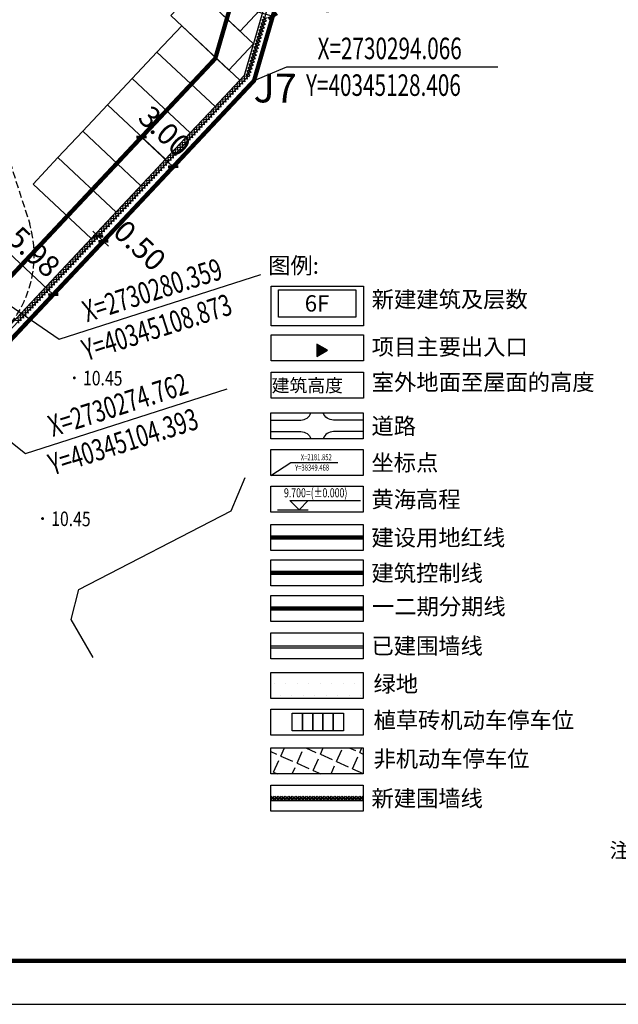
# Model space of a CAD drawing. Extents: x 40344999 to 40345251, y 2730230 to 2730408.
# Drawn here: x 40345112 to 40345154, y 2730230 to 2730298 of the extents above; entities that cross this region are included whole.
import ezdxf
from ezdxf.enums import TextEntityAlignment as Align
from ezdxf.xclip import XClip

# ---------------------------------------------------------------- set-up
doc = ezdxf.new("R2010")
doc.units = 0
doc.header["$LTSCALE"] = 1000
doc.header["$MEASUREMENT"] = 0
doc.header["$XCLIPFRAME"] = 0
doc.linetypes.add('CENTERX2', pattern=[4, 2.5, -0.5, 0.5, -0.5])
doc.linetypes.add('DASH', pattern=[0.35, 0.25, -0.1])
for name, color, linetype in [('DIM_COOR', 3, 'Continuous'), ('DIM_ELEV', 3, 'Continuous'), ('GCD', 8, 'Continuous'), ('GXYZ', 2, 'Continuous'), ('HX-禁止开口线', 8, 'Continuous'), ('PUB_DIM', 3, 'Continuous'), ('PUB_TAB', 7, 'Continuous'), ('PUB_TEXT', 7, 'Continuous'), ('TEL_TITLE', 7, 'Continuous'), ('修改', 6, 'Continuous'), ('围墙退线', 94, 'Continuous'), ('绿地率', 3, 'Continuous')]:
    doc.layers.add(name, color=color, linetype=linetype)
doc.styles.add('_TCH_DIM', font='SIMPLEX', dxfattribs={"bigfont": 'GBCBIG'})
doc.styles.add('_TCH_DIM_T3', font='SIMPLEX', dxfattribs={"width": 0.705882, "bigfont": 'GBCBIG'})
doc.styles.get("Standard").update_dxf_attribs({"font": 'gbenor.shx', "bigfont": 'gbcbig.shx'})
doc.styles.add('TUKOU', font='txt')
doc.styles.add('宋体', font='txt')
doc.styles.add('黑体', font='simhei.ttf')
doc.linetypes.add('732', pattern='A,9,-0.5,[162,AAA.SHX,S=1,R=0,X=0,Y=0],-0.5', length=10)
doc.dimstyles.new('_TCH_ARCH_M_M&&1', dxfattribs={"dimtxt": 1.4875, "dimasz": 0.5, "dimexe": 1.25, "dimexo": 1.5, "dimgap": 0.5, "dimtad": 1, "dimzin": 0, "dimdsep": 46, "dimtxsty": '_TCH_DIM_T3', "dimblk": 'ARCHTICK', "dimcen": 0.09, "dimclrt": 7, "dimazin": 2, "dimtfac": 1, "dimtdec": 0, "dimtix": 1, "dimtmove": 2, "dimatfit": 3, "dimfxl": 0, "dimtolj": 1, "dimtzin": 0, "dimarcsym": 0})

# ---------------------------------------------------------------- blocks, each defined once
blk = doc.blocks.new('dhshgds')
at = {"layer": 'GXYZ', "color": 8, "linetype": '732', "flags": 128}
blk.add_lwpolyline([(40345117.285, 2730254.174), (40345115.775, 2730256.803), (40345116.299, 2730258.886), (40345126.833, 2730264.326), (40345127.792, 2730266.62)], dxfattribs=at)
blk.add_lwpolyline([(40345117.285, 2730254.174), (40345115.775, 2730256.803), (40345116.299, 2730258.886), (40345126.833, 2730264.326), (40345127.792, 2730266.62)], dxfattribs=at)
blk = doc.blocks.new('GC200')
at = {"linetype": 'Continuous', "const_width": 0.2, "flags": 128}
blk.add_lwpolyline([(-0.1, 0, 1), (0.1, 0, 1)], format="xyb", close=True, dxfattribs=at)
blk = doc.blocks.new('fffrrrd')
at = {"layer": 'GCD', "color": 8, "linetype": 'Continuous'}
ref = blk.add_blockref('GC200', (40345115.987, 2730273.513, 10.448), dxfattribs=dict(at, xscale=0.5000000004481174, yscale=0.5000000004481174, zscale=0.5000000004481174, rotation=359.3740287782244))
ref.add_attrib('height', '10.45', dxfattribs={"linetype": 'Continuous', "height": 1, "rotation": 359.37403, "width": 0.8}).set_placement((40345116.587, 2730273.506, 10.448), align=Align.MIDDLE_LEFT)
ref = blk.add_blockref('GC200', (40345115.987, 2730273.513, 10.448), dxfattribs=dict(at, xscale=0.5000000004481174, yscale=0.5000000004481174, zscale=0.5000000004481174, rotation=359.3740287782244))
ref.add_attrib('height', '10.45', dxfattribs={"linetype": 'Continuous', "height": 1, "rotation": 359.37403, "width": 0.8}).set_placement((40345116.587, 2730273.506, 10.448), align=Align.MIDDLE_LEFT)
ref = blk.add_blockref('GC200', (40345113.787, 2730263.786, 10.448), dxfattribs=dict(at, xscale=0.5000000004481174, yscale=0.5000000004481174, zscale=0.5000000004481174, rotation=359.3740287782244))
ref.add_attrib('height', '10.45', dxfattribs={"linetype": 'Continuous', "height": 1, "rotation": 359.37403, "width": 0.8}).set_placement((40345114.387, 2730263.779, 10.448), align=Align.MIDDLE_LEFT)
ref = blk.add_blockref('GC200', (40345113.787, 2730263.786, 10.448), dxfattribs=dict(at, xscale=0.5000000004481174, yscale=0.5000000004481174, zscale=0.5000000004481174, rotation=359.3740287782244))
ref.add_attrib('height', '10.45', dxfattribs={"linetype": 'Continuous', "height": 1, "rotation": 359.37403, "width": 0.8}).set_placement((40345114.387, 2730263.779, 10.448), align=Align.MIDDLE_LEFT)
blk = doc.blocks.new('A$C2B0A7DF8')
at = {"layer": 'TEL_TITLE'}
blk.add_lwpolyline([(-84100, -59400), (0, -59400), (0, 0), (-84100, 0)], close=True, dxfattribs=at)
at = {"layer": 'TEL_TITLE', "const_width": 100}
blk.add_lwpolyline([(-81600, -58400), (-1000, -58400), (-1000, -1000), (-81600, -1000)], close=True, dxfattribs=at)
blk = doc.blocks.new('_ArchTick')
at = {"color": 0, "linetype": 'ByBlock', "const_width": 0.4}
blk.add_lwpolyline([(-0.5, -0.5), (0.5, 0.5)], dxfattribs=at)
blk = doc.blocks.new('*D39')
at = {"layer": 'Defpoints', "color": 0, "transparency": 16777216}
for p in [(40345128.204, 2730311.849), (40345130.383, 2730305.063), (40345101.513, 2730303.278)]:
    blk.add_point(p, dxfattribs=at)
at = {"layer": 'PUB_DIM', "color": 0, "lineweight": -2, "transparency": 16777216}
for p, q in [((40345128.662, 2730310.421), (40345130.765, 2730303.873)), ((40345103.692, 2730296.492), (40345130.383, 2730305.063)), ((40345101.971, 2730301.85), (40345104.074, 2730295.302))]:
    blk.add_line(p, q, dxfattribs=at)
at = {"layer": 'PUB_DIM', "color": 0, "lineweight": -2, "transparency": 16777216, "xscale": 0.5, "yscale": 0.5, "zscale": 0.5}
for p, rotation in [((40345130.383, 2730305.063), 17.80246386819594), ((40345103.692, 2730296.492), 197.8024638681959)]:
    blk.add_blockref('_ArchTick', p, dxfattribs=dict(at, rotation=rotation))
at = {"layer": 'PUB_DIM', "color": 7, "transparency": 16777216, "insert": (40345116.657, 2730301.962), "char_height": 1.4875, "attachment_point": 5, "rotation": 17.80246, "style": '_TCH_DIM_T3'}
blk.add_mtext('\\A1;28.03', dxfattribs=at)
blk = doc.blocks.new('*D52')
at = {"layer": 'Defpoints', "color": 0, "transparency": 16777216}
for p in [(40345120.809, 2730290.353), (40345122.817, 2730288.109), (40345122.997, 2730288.3)]:
    blk.add_point(p, dxfattribs=at)
at = {"layer": 'PUB_DIM', "color": 0, "lineweight": -2, "transparency": 16777216}
for p, q in [((40345120.629, 2730290.161), (40345122.817, 2730288.109)), ((40345119.783, 2730289.259), (40345119.774, 2730289.25)), ((40345121.971, 2730287.206), (40345121.962, 2730287.197))]:
    blk.add_line(p, q, dxfattribs=at)
at = {"layer": 'PUB_DIM', "color": 0, "lineweight": -2, "transparency": 16777216, "xscale": 0.5, "yscale": 0.5, "zscale": 0.5}
for p, rotation in [((40345120.629, 2730290.161), 136.827365601459), ((40345122.817, 2730288.109), 316.827365601459)]:
    blk.add_blockref('_ArchTick', p, dxfattribs=dict(at, rotation=rotation))
at = {"layer": 'PUB_DIM', "color": 7, "transparency": 16777216, "insert": (40345122.239, 2730290.575), "char_height": 1.4875, "attachment_point": 5, "rotation": 316.82737, "style": '_TCH_DIM_T3'}
blk.add_mtext('\\A1;3.00', dxfattribs=at)
blk = doc.blocks.new('*D53')
at = {"layer": 'Defpoints', "color": 0, "transparency": 16777216}
for p in [(40345126.858, 2730299.485), (40345129.739, 2730298.647), (40345129.702, 2730298.522)]:
    blk.add_point(p, dxfattribs=at)
at = {"layer": 'PUB_DIM', "color": 0, "lineweight": -2, "transparency": 16777216}
for p, q in [((40345126.821, 2730299.36), (40345129.702, 2730298.522)), ((40345126.439, 2730298.045), (40345126.472, 2730298.159)), ((40345129.32, 2730297.207), (40345129.353, 2730297.322))]:
    blk.add_line(p, q, dxfattribs=at)
at = {"layer": 'PUB_DIM', "color": 0, "lineweight": -2, "transparency": 16777216, "xscale": 0.5, "yscale": 0.5, "zscale": 0.5}
for p, rotation in [((40345126.821, 2730299.36), 163.7830308883993), ((40345129.702, 2730298.522), 343.7830308883993)]:
    blk.add_blockref('_ArchTick', p, dxfattribs=dict(at, rotation=rotation))
at = {"layer": 'PUB_DIM', "color": 7, "transparency": 16777216, "insert": (40345132.237, 2730299.936), "char_height": 1.4875, "attachment_point": 5, "rotation": 343.78303, "style": '_TCH_DIM_T3'}
blk.add_mtext('\\A1;3.00', dxfattribs=at)
blk = doc.blocks.new('*D55')
at = {"layer": 'Defpoints', "color": 0, "transparency": 16777216}
for p in [(40345107.841, 2730280.887), (40345114.53, 2730279.275), (40345112.203, 2730276.795)]:
    blk.add_point(p, dxfattribs=at)
at = {"layer": 'PUB_DIM', "color": 0, "lineweight": -2, "transparency": 16777216}
for p, q in [((40345108.867, 2730281.981), (40345111.023, 2730284.279)), ((40345110.168, 2730283.367), (40345114.53, 2730279.275)), ((40345113.229, 2730277.889), (40345115.385, 2730280.186))]:
    blk.add_line(p, q, dxfattribs=at)
at = {"layer": 'PUB_DIM', "color": 0, "lineweight": -2, "transparency": 16777216, "xscale": 0.5, "yscale": 0.5, "zscale": 0.5}
for p, rotation in [((40345110.168, 2730283.367), 136.8273655818303), ((40345114.53, 2730279.275), 316.8273655818303)]:
    blk.add_blockref('_ArchTick', p, dxfattribs=dict(at, rotation=rotation))
at = {"layer": 'PUB_DIM', "color": 7, "transparency": 16777216, "insert": (40345113.2, 2730282.228), "char_height": 1.4875, "attachment_point": 5, "rotation": 316.82737, "style": '_TCH_DIM_T3'}
blk.add_mtext('\\A1;5.98', dxfattribs=at)
blk = doc.blocks.new('*D68')
at = {"layer": 'Defpoints', "color": 0, "transparency": 16777216}
for p in [(40345117.989, 2730282.962), (40345115.448, 2730280.985), (40345115.813, 2730280.643)]:
    blk.add_point(p, dxfattribs=at)
at = {"layer": 'PUB_DIM', "color": 0, "lineweight": -2, "transparency": 16777216}
for p, q in [((40345116.475, 2730282.079), (40345118.48, 2730284.216)), ((40345116.839, 2730281.737), (40345118.845, 2730283.874)), ((40345117.625, 2730283.304), (40345117.26, 2730283.647)), ((40345117.625, 2730283.304), (40345117.989, 2730282.962)), ((40345117.989, 2730282.962), (40345118.354, 2730282.62))]:
    blk.add_line(p, q, dxfattribs=at)
at = {"layer": 'PUB_DIM', "color": 0, "lineweight": -2, "transparency": 16777216, "xscale": 0.5, "yscale": 0.5, "zscale": 0.5}
for p, rotation in [((40345117.625, 2730283.304), 316.8273655753773), ((40345117.989, 2730282.962), 136.8273655753773)]:
    blk.add_blockref('_ArchTick', p, dxfattribs=dict(at, rotation=rotation))
at = {"layer": 'PUB_DIM', "color": 7, "transparency": 16777216, "insert": (40345120.513, 2730282.664), "char_height": 1.4875, "attachment_point": 5, "rotation": 316.82737, "style": '_TCH_DIM_T3'}
blk.add_mtext('\\A1;0.50', dxfattribs=at)
blk = doc.blocks.new('$LinePat$保温板1')
at = {"color": 0}
for p, q in [((0, 0), (16, -20)), ((0, -20), (16, 0))]:
    blk.add_line(p, q, dxfattribs=at)

msp = doc.modelspace()

# ---------------------------------------------------------------- hatches: boundary and pattern name
at = {"layer": 'HX-禁止开口线'}
h = msp.add_hatch(dxfattribs=at)
h.set_pattern_fill('ANGLE', color=256, scale=0.35, angle=-24.01173)
h.set_pattern_definition([(335.988265922, (26217308.6681, 1769683.1468), (0.49741339091, 1.11659328279), [0.889, -0.333375]), (65.988265922, (26217308.6681, 1769683.1468), (-1.11659328279, 0.49741339091), [0.889, -0.333375])])
h.paths.add_polyline_path([(40345129.573, 2730247.931), (40345135.958, 2730247.931), (40345135.958, 2730246.135), (40345129.573, 2730246.135)])
at = {"layer": '修改', "linetype": 'Continuous'}
h = msp.add_hatch(color=256, dxfattribs=at)
h.dxf.hatch_style = 1
h.paths.add_polyline_path([(40345132.743, 2730275.843), (40345132.743, 2730274.994), (40345133.478, 2730275.418)])
at = {"layer": '绿地率'}
h = msp.add_hatch(dxfattribs=at)
h.set_pattern_fill('DOTS', color=256, scale=0.5)
h.set_pattern_definition([(0, (-0.0003, -0.00034), (0.396875, 0.79375), [0, -0.79375])])
h.paths.add_polyline_path([(40345129.573, 2730253.141), (40345135.958, 2730253.141), (40345135.958, 2730251.346), (40345129.573, 2730251.346)])

# ---------------------------------------------------------------- linework, layer by layer
at = {"color": 1, "linetype": 'CENTERX2', "ltscale": 0.001, "const_width": 0.3}
msp.add_lwpolyline([(40345059.905, 2730350.477), (40345090.415, 2730253.57), (40345115.985, 2730280.826), (40345115.985, 2730280.826), (40345128.406, 2730294.066), (40345131.3, 2730304.017), (40345148.857, 2730340.357), (40345108.899, 2730370.189), (40345094.383, 2730353.665), (40345071.986, 2730367.337)], close=True, dxfattribs=at)
at = {"color": 6}
for points in [[(40345080.122, 2730287.928), (40345090.635, 2730254.536), (40345115.62, 2730281.168), (40345127.959, 2730294.32), (40345130.832, 2730304.197), (40345148.227, 2730340.203), (40345108.97, 2730369.512), (40345094.482, 2730353.019), (40345072.122, 2730366.669), (40345060.754, 2730350.804)], [(40345080.35, 2730288.002), (40345090.741, 2730254.999), (40345115.445, 2730281.332), (40345127.745, 2730294.443), (40345130.607, 2730304.283), (40345147.925, 2730340.129), (40345109.004, 2730369.187), (40345094.529, 2730352.709), (40345072.187, 2730366.348), (40345061.203, 2730351.018)]]:
    msp.add_lwpolyline(points, dxfattribs=at)
at = {"color": 5, "linetype": 'DASH', "ltscale": 0.01, "const_width": 0.3}
msp.add_lwpolyline([(40345067.636, 2730349.248), (40345095.284, 2730263.146), (40345113.797, 2730282.879), (40345125.726, 2730295.594), (40345128.49, 2730305.096), (40345145.079, 2730339.434), (40345109.324, 2730366.127), (40345094.973, 2730349.79), (40345075.939, 2730361.409), (40345069.467, 2730358.672), (40345067.98, 2730356.597), (40345069.415, 2730351.732)], close=True, dxfattribs=at)
for points in [[(40345123.441, 2730301.255), (40345127.452, 2730297.492), (40345129.162, 2730299.315), (40345125.151, 2730303.079), (40345123.441, 2730301.255)], [(40345122.648, 2730298.559), (40345126.659, 2730294.796), (40345128.37, 2730296.619), (40345124.359, 2730300.382), (40345122.648, 2730298.559)], [(40345121.697, 2730296.035), (40345125.708, 2730292.272), (40345127.419, 2730294.095), (40345123.408, 2730297.858), (40345121.697, 2730296.035)], [(40345119.987, 2730294.212), (40345123.998, 2730290.449), (40345125.708, 2730292.272), (40345121.697, 2730296.035), (40345119.987, 2730294.212)], [(40345118.276, 2730292.388), (40345122.287, 2730288.625), (40345123.998, 2730290.449), (40345119.987, 2730294.212), (40345118.276, 2730292.388)], [(40345116.566, 2730290.565), (40345120.577, 2730286.802), (40345122.287, 2730288.625), (40345118.276, 2730292.388), (40345116.566, 2730290.565)], [(40345114.855, 2730288.742), (40345118.866, 2730284.979), (40345120.577, 2730286.802), (40345116.566, 2730290.565), (40345114.855, 2730288.742)], [(40345113.145, 2730286.919), (40345117.156, 2730283.156), (40345118.866, 2730284.979), (40345114.855, 2730288.742), (40345113.145, 2730286.919)], [(40345096.32, 2730260.947), (40345118.866, 2730284.979)]]:
    msp.add_lwpolyline(points)
at = {"linetype": 'DASH', "ltscale": 0.002}
msp.add_lwpolyline([(40345108.742, 2730297.12), (40345112.905, 2730284.153, -0.266371), (40345111.119, 2730276.721), (40345098.628, 2730263.406)], format="xyb", dxfattribs=at)
at = {"color": 1, "linetype": 'CENTERX2', "ltscale": 0.0005, "const_width": 0.3}
msp.add_lwpolyline([(40345129.573, 2730262.484), (40345135.958, 2730262.484)], dxfattribs=at)
at = {"color": 5, "linetype": 'DASH', "ltscale": 0.005, "const_width": 0.3}
msp.add_lwpolyline([(40345129.573, 2730260.03), (40345135.958, 2730260.03)], dxfattribs=at)
at = {"color": 6, "linetype": 'DASH', "ltscale": 0.005, "const_width": 0.3}
msp.add_lwpolyline([(40345129.573, 2730257.576), (40345135.958, 2730257.576)], dxfattribs=at)
at = {"layer": 'DIM_COOR', "color": 3}
for p, q in [((40345128.406, 2730294.066), (40345130.674, 2730295.025)), ((40345130.674, 2730295.025), (40345145.249, 2730295.025)), ((40345108.873, 2730280.359), (40345114.942, 2730276.182)), ((40345114.942, 2730276.182), (40345128.872, 2730280.655)), ((40345104.393, 2730274.762), (40345112.62, 2730268.275)), ((40345112.62, 2730268.275), (40345126.55, 2730272.748))]:
    msp.add_line(p, q, dxfattribs=at)
at = {"layer": 'DIM_COOR', "color": 3, "linetype": 'Continuous'}
for p, q in [((40345129.573, 2730266.766), (40345130.947, 2730267.669)), ((40345130.947, 2730267.669), (40345134.207, 2730267.669))]:
    msp.add_line(p, q, dxfattribs=at)
at = {"layer": 'DIM_ELEV', "linetype": 'Continuous'}
for p, q in [((40345130.879, 2730265.03), (40345135.766, 2730265.03)), ((40345131.514, 2730264.395), (40345130.879, 2730265.03)), ((40345131.514, 2730264.395), (40345132.149, 2730265.03)), ((40345130.032, 2730264.395), (40345132.149, 2730264.395))]:
    msp.add_line(p, q, dxfattribs=at)
at = {"layer": 'HX-禁止开口线'}
for points in [[(40345131.046, 2730250.341), (40345131.752, 2730250.341), (40345131.752, 2730249.105), (40345131.046, 2730249.105)], [(40345131.752, 2730250.341), (40345132.459, 2730250.341), (40345132.459, 2730249.105), (40345131.752, 2730249.105)], [(40345132.459, 2730250.341), (40345133.166, 2730250.341), (40345133.166, 2730249.105), (40345132.459, 2730249.105)], [(40345133.166, 2730250.341), (40345133.873, 2730250.341), (40345133.873, 2730249.105), (40345133.166, 2730249.105)], [(40345133.873, 2730250.341), (40345134.58, 2730250.341), (40345134.58, 2730249.105), (40345133.873, 2730249.105)]]:
    msp.add_lwpolyline(points, close=True, dxfattribs=at)
at = {"layer": 'PUB_TEXT'}
for points in [[(40345129.594, 2730279.855), (40345135.979, 2730279.855), (40345135.979, 2730277.106), (40345129.594, 2730277.106)], [(40345129.594, 2730276.492), (40345135.979, 2730276.492), (40345135.979, 2730274.697), (40345129.594, 2730274.697)], [(40345129.594, 2730273.91), (40345135.979, 2730273.91), (40345135.979, 2730272.114), (40345129.594, 2730272.114)], [(40345129.573, 2730271.095), (40345135.958, 2730271.095), (40345135.958, 2730269.299), (40345129.573, 2730269.299)], [(40345129.573, 2730268.561), (40345135.958, 2730268.561), (40345135.958, 2730266.766), (40345129.573, 2730266.766)], [(40345129.573, 2730266.028), (40345135.958, 2730266.028), (40345135.958, 2730264.233), (40345129.573, 2730264.233)], [(40345129.573, 2730263.382), (40345135.958, 2730263.382), (40345135.958, 2730261.586), (40345129.573, 2730261.586)], [(40345129.573, 2730260.928), (40345135.958, 2730260.928), (40345135.958, 2730259.132), (40345129.573, 2730259.132)], [(40345129.573, 2730258.474), (40345135.958, 2730258.474), (40345135.958, 2730256.679), (40345129.573, 2730256.679)], [(40345129.573, 2730255.893), (40345135.958, 2730255.893), (40345135.958, 2730254.097), (40345129.573, 2730254.097)], [(40345129.573, 2730253.141), (40345135.958, 2730253.141), (40345135.958, 2730251.346), (40345129.573, 2730251.346)], [(40345129.573, 2730250.603), (40345135.958, 2730250.603), (40345135.958, 2730248.808), (40345129.573, 2730248.808)], [(40345129.573, 2730247.931), (40345135.958, 2730247.931), (40345135.958, 2730246.135), (40345129.573, 2730246.135)], [(40345129.573, 2730245.349), (40345135.958, 2730245.349), (40345135.958, 2730243.554), (40345129.573, 2730243.554)]]:
    msp.add_lwpolyline(points, close=True, dxfattribs=at)
for points in [[(40345129.573, 2730270.592), (40345131.637, 2730270.592, 0.321869), (40345132.337, 2730271.095, -6.095605)], [(40345135.958, 2730270.592), (40345133.894, 2730270.592, -0.321869), (40345133.194, 2730271.095, 6.095605)], [(40345129.573, 2730269.802), (40345131.637, 2730269.802, -0.321869), (40345132.337, 2730269.299, 6.095605)], [(40345135.958, 2730269.802), (40345133.894, 2730269.802, 0.321869), (40345133.194, 2730269.299, -6.095605)]]:
    msp.add_lwpolyline(points, format="xyb", dxfattribs=at)
at = {"layer": '修改', "linetype": 'Continuous'}
for points in [[(40345130.105, 2730279.604), (40345135.446, 2730279.604), (40345135.446, 2730277.7), (40345130.105, 2730277.7)], [(40345132.743, 2730275.843), (40345132.743, 2730274.994), (40345133.478, 2730275.418)]]:
    msp.add_lwpolyline(points, close=True, dxfattribs=at)
at = {"layer": '围墙退线', "color": 6}
for points in [[(40345129.573, 2730254.995), (40345135.958, 2730254.995)], [(40345129.573, 2730254.842), (40345135.958, 2730254.842)], [(40345129.573, 2730244.452), (40345135.958, 2730244.452)], [(40345129.573, 2730244.298), (40345135.958, 2730244.298)]]:
    msp.add_lwpolyline(points, dxfattribs=at)

# ---------------------------------------------------------------- block references
at = {"yscale": 0.015, "zscale": 0.015}
for p, xscale, rotation in [((40345129.169, 2730297.937), 0.01536289793124485, 253.5569669868162), ((40345129.239, 2730298.172), 0.01536289793124485, 253.5569669868162), ((40345129.308, 2730298.408), 0.01536289793124485, 253.5569669868162), ((40345128.961, 2730297.229), 0.01536289793124485, 253.5569669868162), ((40345129.03, 2730297.465), 0.01536289793124485, 253.5569669868162), ((40345129.1, 2730297.701), 0.01536289793124485, 253.5569669868162), ((40345128.752, 2730296.522), 0.01536289793124485, 253.5569669868162), ((40345128.821, 2730296.758), 0.01536289793124485, 253.5569669868162), ((40345128.891, 2730296.993), 0.01536289793124485, 253.5569669868162), ((40345128.613, 2730296.05), 0.01536289793124485, 253.5569669868162), ((40345128.682, 2730296.286), 0.01536289793124485, 253.5569669868162), ((40345128.404, 2730295.343), 0.01536289793124485, 253.5569669868162), ((40345128.474, 2730295.579), 0.01536289793124485, 253.5569669868162), ((40345128.543, 2730295.815), 0.01536289793124485, 253.5569669868162), ((40345128.195, 2730294.636), 0.01536289793124485, 253.5569669868162), ((40345128.265, 2730294.872), 0.01536289793124485, 253.5569669868162), ((40345128.334, 2730295.107), 0.01536289793124485, 253.5569669868162), ((40345127.598, 2730293.813), 0.01504857070866047, 226.8979435461319), ((40345127.762, 2730293.989), 0.01504857070866047, 226.8979435461319), ((40345127.927, 2730294.164), 0.01504857070866047, 226.8979435461319), ((40345128.091, 2730294.34), 0.01504857070866047, 226.8979435461319), ((40345126.94, 2730293.11), 0.01504857070866047, 226.8979435461319), ((40345127.104, 2730293.285), 0.01504857070866047, 226.8979435461319), ((40345127.269, 2730293.461), 0.01504857070866047, 226.8979435461319), ((40345127.433, 2730293.637), 0.01504857070866047, 226.8979435461319), ((40345126.282, 2730292.406), 0.01504857070866047, 226.8979435461319), ((40345126.446, 2730292.582), 0.01504857070866047, 226.8979435461319), ((40345126.611, 2730292.758), 0.01504857070866047, 226.8979435461319), ((40345126.775, 2730292.934), 0.01504857070866047, 226.8979435461319), ((40345125.623, 2730291.703), 0.01504857070866047, 226.8979435461319), ((40345125.788, 2730291.879), 0.01504857070866047, 226.8979435461319), ((40345125.952, 2730292.055), 0.01504857070866047, 226.8979435461319), ((40345126.117, 2730292.231), 0.01504857070866047, 226.8979435461319), ((40345124.965, 2730291), 0.01504857070866047, 226.8979435461319), ((40345125.13, 2730291.176), 0.01504857070866047, 226.8979435461319), ((40345125.294, 2730291.352), 0.01504857070866047, 226.8979435461319), ((40345125.459, 2730291.527), 0.01504857070866047, 226.8979435461319), ((40345124.307, 2730290.297), 0.01504857070866047, 226.8979435461319), ((40345124.472, 2730290.473), 0.01504857070866047, 226.8979435461319), ((40345124.636, 2730290.648), 0.01504857070866047, 226.8979435461319), ((40345124.801, 2730290.824), 0.01504857070866047, 226.8979435461319), ((40345123.649, 2730289.594), 0.01504857070866047, 226.8979435461319), ((40345123.814, 2730289.769), 0.01504857070866047, 226.8979435461319), ((40345123.978, 2730289.945), 0.01504857070866047, 226.8979435461319), ((40345124.143, 2730290.121), 0.01504857070866047, 226.8979435461319), ((40345123.156, 2730289.066), 0.01504857070866047, 226.8979435461319), ((40345123.32, 2730289.242), 0.01504857070866047, 226.8979435461319), ((40345123.485, 2730289.418), 0.01504857070866047, 226.8979435461319), ((40345122.498, 2730288.363), 0.01504857070866047, 226.8979435461319), ((40345122.662, 2730288.539), 0.01504857070866047, 226.8979435461319), ((40345122.827, 2730288.715), 0.01504857070866047, 226.8979435461319), ((40345122.991, 2730288.89), 0.01504857070866047, 226.8979435461319), ((40345121.839, 2730287.66), 0.01504857070866047, 226.8979435461319), ((40345122.004, 2730287.836), 0.01504857070866047, 226.8979435461319), ((40345122.168, 2730288.011), 0.01504857070866047, 226.8979435461319), ((40345122.333, 2730288.187), 0.01504857070866047, 226.8979435461319), ((40345121.181, 2730286.957), 0.01504857070866047, 226.8979435461319), ((40345121.346, 2730287.132), 0.01504857070866047, 226.8979435461319), ((40345121.51, 2730287.308), 0.01504857070866047, 226.8979435461319), ((40345121.675, 2730287.484), 0.01504857070866047, 226.8979435461319), ((40345120.523, 2730286.253), 0.01504857070866047, 226.8979435461319), ((40345120.688, 2730286.429), 0.01504857070866047, 226.8979435461319), ((40345120.852, 2730286.605), 0.01504857070866047, 226.8979435461319), ((40345121.017, 2730286.781), 0.01504857070866047, 226.8979435461319), ((40345119.865, 2730285.55), 0.01504857070866047, 226.8979435461319), ((40345120.03, 2730285.726), 0.01504857070866047, 226.8979435461319), ((40345120.194, 2730285.902), 0.01504857070866047, 226.8979435461319), ((40345120.359, 2730286.078), 0.01504857070866047, 226.8979435461319), ((40345119.207, 2730284.847), 0.01504857070866047, 226.8979435461319), ((40345119.372, 2730285.023), 0.01504857070866047, 226.8979435461319), ((40345119.536, 2730285.199), 0.01504857070866047, 226.8979435461319), ((40345119.701, 2730285.374), 0.01504857070866047, 226.8979435461319), ((40345118.549, 2730284.144), 0.01504857070866047, 226.8979435461319), ((40345118.713, 2730284.32), 0.01504857070866047, 226.8979435461319), ((40345118.878, 2730284.495), 0.01504857070866047, 226.8979435461319), ((40345119.043, 2730284.671), 0.01504857070866047, 226.8979435461319), ((40345118.055, 2730283.616), 0.01504857070866047, 226.8979435461319), ((40345118.22, 2730283.792), 0.01504857070866047, 226.8979435461319), ((40345118.384, 2730283.968), 0.01504857070866047, 226.8979435461319), ((40345117.397, 2730282.913), 0.01504857070866047, 226.8979435461319), ((40345117.562, 2730283.089), 0.01504857070866047, 226.8979435461319), ((40345117.726, 2730283.265), 0.01504857070866047, 226.8979435461319), ((40345117.891, 2730283.441), 0.01504857070866047, 226.8979435461319), ((40345116.739, 2730282.21), 0.01504857070866047, 226.8979435461319), ((40345116.904, 2730282.386), 0.01504857070866047, 226.8979435461319), ((40345117.068, 2730282.562), 0.01504857070866047, 226.8979435461319), ((40345117.233, 2730282.737), 0.01504857070866047, 226.8979435461319), ((40345116.081, 2730281.507), 0.01504857070866047, 226.8979435461319), ((40345116.246, 2730281.683), 0.01504857070866047, 226.8979435461319), ((40345116.41, 2730281.858), 0.01504857070866047, 226.8979435461319), ((40345116.575, 2730282.034), 0.01504857070866047, 226.8979435461319), ((40345115.423, 2730280.804), 0.01504857070866047, 226.8979435461319), ((40345115.588, 2730280.979), 0.01504857070866047, 226.8979435461319), ((40345115.752, 2730281.155), 0.01504857070866047, 226.8979435461319), ((40345115.917, 2730281.331), 0.01504857070866047, 226.8979435461319), ((40345114.765, 2730280.1), 0.01504857070866047, 226.8979435461319), ((40345114.929, 2730280.276), 0.01504857070866047, 226.8979435461319), ((40345115.094, 2730280.452), 0.01504857070866047, 226.8979435461319), ((40345115.259, 2730280.628), 0.01504857070866047, 226.8979435461319), ((40345114.107, 2730279.397), 0.01504857070866047, 226.8979435461319), ((40345114.271, 2730279.573), 0.01504857070866047, 226.8979435461319), ((40345114.436, 2730279.749), 0.01504857070866047, 226.8979435461319), ((40345114.6, 2730279.925), 0.01504857070866047, 226.8979435461319), ((40345113.449, 2730278.694), 0.01504857070866047, 226.8979435461319), ((40345113.613, 2730278.87), 0.01504857070866047, 226.8979435461319), ((40345113.778, 2730279.046), 0.01504857070866047, 226.8979435461319), ((40345113.942, 2730279.221), 0.01504857070866047, 226.8979435461319), ((40345112.955, 2730278.167), 0.01504857070866047, 226.8979435461319), ((40345113.12, 2730278.342), 0.01504857070866047, 226.8979435461319), ((40345113.284, 2730278.518), 0.01504857070866047, 226.8979435461319), ((40345112.297, 2730277.463), 0.01504857070866047, 226.8979435461319), ((40345112.462, 2730277.639), 0.01504857070866047, 226.8979435461319), ((40345112.626, 2730277.815), 0.01504857070866047, 226.8979435461319), ((40345112.791, 2730277.991), 0.01504857070866047, 226.8979435461319)]:
    msp.add_blockref('$LinePat$保温板1', p, dxfattribs=dict(at, xscale=xscale, rotation=rotation))
at = {"xscale": 0.01534811819258791, "yscale": 0.015, "zscale": 0.015}
for p in [(40345129.573, 2730244.602), (40345129.818, 2730244.602), (40345130.064, 2730244.602), (40345130.31, 2730244.602), (40345130.555, 2730244.602), (40345130.801, 2730244.602), (40345131.046, 2730244.602), (40345131.292, 2730244.602), (40345131.537, 2730244.602), (40345131.783, 2730244.602), (40345132.029, 2730244.602), (40345132.274, 2730244.602), (40345132.52, 2730244.602), (40345132.765, 2730244.602), (40345133.011, 2730244.602), (40345133.256, 2730244.602), (40345133.502, 2730244.602), (40345133.748, 2730244.602), (40345133.993, 2730244.602), (40345134.239, 2730244.602), (40345134.484, 2730244.602), (40345134.73, 2730244.602), (40345134.975, 2730244.602), (40345135.221, 2730244.602), (40345135.466, 2730244.602), (40345135.712, 2730244.602)]:
    msp.add_blockref('$LinePat$保温板1', p, dxfattribs=at)
at = {"layer": '绿地率', "xscale": 0.002999999999911409, "yscale": 0.002999999999911409, "zscale": 0.002999999999911409}
msp.add_blockref('A$C2B0A7DF8', (40345250.804, 2730408.399), dxfattribs=at)
at = {"layer": '绿地率'}
ref = msp.add_blockref('fffrrrd', (0, 0), dxfattribs=at)
XClip(ref).set_block_clipping_path([(40345006.004224062, 2730233.198508895), (40345226.804224059, 2730405.3985088952)])
ref = msp.add_blockref('dhshgds', (0, 0), dxfattribs=at)
XClip(ref).set_block_clipping_path([(40345006.004224062, 2730233.198508895), (40345226.804224059, 2730404.8940010881)])

# ---------------------------------------------------------------- texts
at = {"color": 1, "insert": (40345128.39, 2730294.567), "char_height": 2, "width": 33.18275, "attachment_point": 1, "rotation": 359.37403, "style": 'TUKOU'}
msp.add_mtext('{\\fArial|b0|i0|c0|p32;J7}', dxfattribs=at)
at = {"layer": 'PUB_TAB', "linetype": 'Continuous', "style": '黑体'}
msp.add_text('注：1、在场地西南角沿路设置电动自行车充电区域，并设置雨蓬，具体详景观二次设计，', height=1.03045, rotation=359.48603, dxfattribs=at).set_placement((40345152.978, 2730240.334))
at = {"layer": 'PUB_TEXT', "color": 7, "style": '_TCH_DIM', "width": 0.705882}
for s, p in [('X=2730294.066', (40345132.799, 2730295.55)), ('Y=40345128.406', (40345131.999, 2730293.012))]:
    msp.add_text(s, height=1.4875, dxfattribs=at).set_placement(p)
for s, p in [('X=2730280.359', (40345116.857, 2730277.348)), ('Y=40345108.873', (40345116.824, 2730274.672)), ('X=2730274.762', (40345114.488, 2730269.426)), ('Y=40345104.393', (40345114.502, 2730266.765))]:
    msp.add_text(s, height=1.4875, rotation=17.80246, dxfattribs=at).set_placement(p)
at = {"layer": 'PUB_TEXT', "style": '宋体'}
for s, height, p in [('图例:', 1.129, (40345129.382, 2730280.717)), ('新建建筑及层数', 1.129, (40345136.542, 2730278.378)), ('6F', 1.129, (40345131.909, 2730278.099)), ('项目主要出入口', 1.129, (40345136.542, 2730275.094)), ('建筑高度', 0.9032, (40345129.625, 2730272.535)), ('室外地面至屋面的高度', 1.129, (40345136.542, 2730272.651)), ('道路', 1.129, (40345136.521, 2730269.618)), ('坐标点', 1.129, (40345136.521, 2730267.085)), ('黄海高程', 1.129, (40345136.521, 2730264.551)), ('建设用地红线', 1.129, (40345136.521, 2730261.905)), ('建筑控制线', 1.129, (40345136.521, 2730259.451)), ('一二期分期线', 1.129, (40345136.559, 2730257.142)), ('已建围墙线', 1.129, (40345136.521, 2730254.416)), ('绿地', 1.129, (40345136.663, 2730251.791)), ('植草砖机动车停车位', 1.129, (40345136.663, 2730249.281)), ('非机动车停车位', 1.129, (40345136.663, 2730246.608)), ('新建围墙线', 1.129, (40345136.521, 2730243.873))]:
    msp.add_text(s, height=height, dxfattribs=at).set_placement(p)
at = {"layer": 'PUB_TEXT', "linetype": 'Continuous', "style": '_TCH_DIM', "width": 0.705882}
for s, height, p in [('X=2181.852', 0.4198, (40345131.639, 2730267.817)), ('Y=38349.468', 0.41983, (40345131.244, 2730267.101)), ('9.700=(±0.000)', 0.62975, (40345130.474, 2730265.252))]:
    msp.add_text(s, height=height, dxfattribs=at).set_placement(p)

# ---------------------------------------------------------------- dimensions: what is measured, and where the dimension line sits
at = {"layer": 'PUB_DIM'}
for p1, p2, distance, picture, middle in [((40345101.513, 2730303.278), (40345128.204, 2730311.849), -7.127, '*D39', (40345116.657, 2730301.962)), ((40345107.841, 2730280.887), (40345112.203, 2730276.795), 3.4, '*D55', (40345113.2, 2730282.228))]:
    dim = msp.add_aligned_dim(p1=p1, p2=p2, distance=distance, dimstyle='_TCH_ARCH_M_M&&1', dxfattribs=at)
    dim.commit()
    dim.dimension.update_dxf_attribs({"geometry": picture, "text_midpoint": middle})
for base, p1, p2, angle, picture, middle in [((40345129.702, 2730298.522), (40345126.858, 2730299.485), (40345129.739, 2730298.647), 343.78303, '*D53', (40345132.237, 2730299.936)), ((40345122.817, 2730288.109), (40345120.809, 2730290.353), (40345122.997, 2730288.3), 316.82737, '*D52', (40345122.239, 2730290.575)), ((40345117.989, 2730282.962), (40345115.448, 2730280.985), (40345115.813, 2730280.643), 316.82737, '*D68', (40345120.513, 2730282.664))]:
    dim = msp.add_linear_dim(base=base, p1=p1, p2=p2, angle=angle, dimstyle='_TCH_ARCH_M_M&&1', dxfattribs=at)
    dim.commit()
    dim.dimension.update_dxf_attribs({"geometry": picture, "text_midpoint": middle, "dimtype": 129})

doc.saveas('drawing.dxf')
